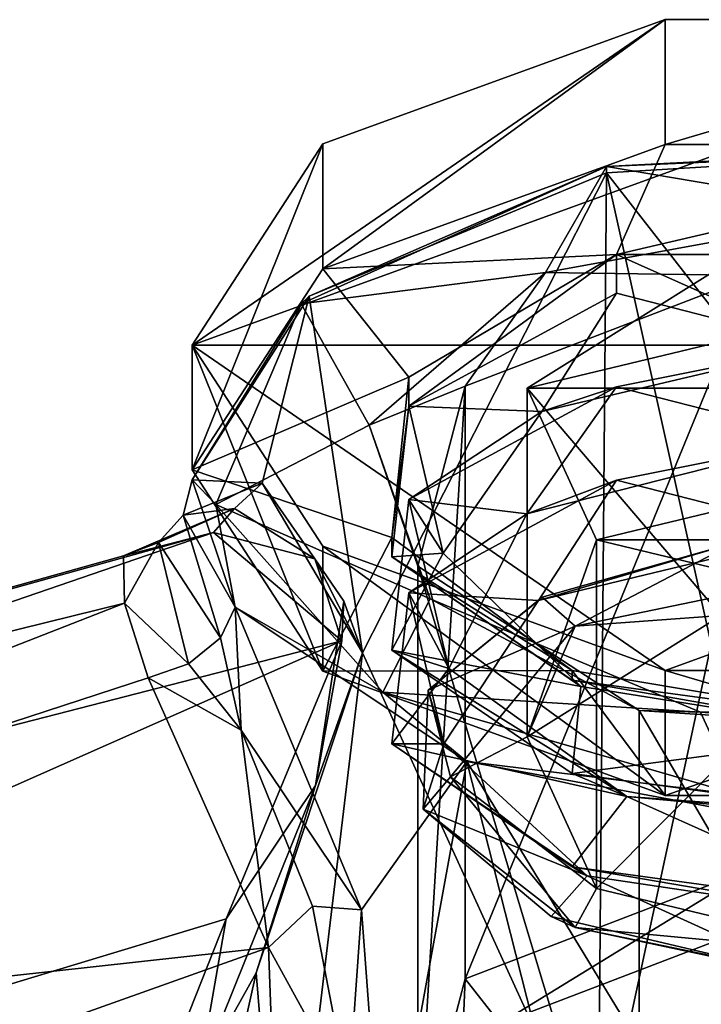
# Model space of a CAD drawing. Units: centimetres. Extents: x -6.3 to 11.7, y -10.5 to -1.3.
# Drawn here: x -4.5 to -3.6, y -3.2 to -2 of the extents above; entities that cross this region are included whole.
import ezdxf

# ---------------------------------------------------------------- set-up
doc = ezdxf.new("R2010")
doc.units = ezdxf.units.CM
doc.header["$MEASUREMENT"] = 0
doc.layers.add('ACAD_FREEWAY_COMPONENT_12_Mesh_0', color=7, linetype='Continuous')
doc.layers.add('ACAD_FREEWAY_COMPONENT_3_Mesh_0', color=7, linetype='Continuous')

msp = doc.modelspace()

# ---------------------------------------------------------------- linework, layer by layer
at = {"layer": 'ACAD_FREEWAY_COMPONENT_12_Mesh_0'}
for points in [[(-4.2617, -2.4278, 5.7202), (-2.5617, -2.4278, 5.7202), (-3.1491, -2.0236, 5.0201)], [(-4.2617, -2.4278, 5.7202), (-3.1491, -2.0236, 5.0201), (-3.6744, -2.0236, 5.0201)], [(-4.2617, -2.4278, 5.7202), (-3.6744, -2.0236, 5.0201), (-4.0994, -2.178, 5.2876)], [(-3.6744, -2.1787, 4.9306), (-4.0994, -2.3331, 5.198), (-3.6744, -2.0236, 5.0201)], [(-3.6744, -2.0236, 5.0201), (-4.0994, -2.3331, 5.198), (-4.0994, -2.178, 5.2876)], [(-3.1491, -2.0236, 5.0201), (-3.6744, -2.1787, 4.9306), (-3.6744, -2.0236, 5.0201)], [(-3.6744, -2.1787, 4.9306), (-3.1491, -2.0236, 5.0201), (-3.1491, -2.1787, 4.9306)], [(-4.0994, -2.178, 5.2876), (-4.2617, -2.5829, 5.6307), (-4.2617, -2.4278, 5.7202)], [(-4.2617, -2.5829, 5.6307), (-4.0994, -2.178, 5.2876), (-4.0994, -2.3331, 5.198)], [(-4.0994, -2.3331, 5.198), (-3.6744, -2.1787, 4.9306), (-3.7348, -2.3154, 5.1674)], [(-3.0886, -2.3154, 5.1674), (-3.7348, -2.3154, 5.1674), (-3.1491, -2.1787, 4.9306)], [(-3.7348, -2.3154, 5.1674), (-3.6744, -2.1787, 4.9306), (-3.1491, -2.1787, 4.9306)], [(-3.9926, -2.4676, 5.431), (-4.0994, -2.3331, 5.198), (-3.7348, -2.3154, 5.1674)], [(-3.7348, -2.3634, 5.1397), (-3.9928, -2.5038, 5.4105), (-3.7348, -2.3154, 5.1674)], [(-3.9926, -2.4676, 5.431), (-3.7348, -2.3154, 5.1674), (-3.9928, -2.5038, 5.4105)], [(-3.7348, -2.3634, 5.1397), (-3.7348, -2.3154, 5.1674), (-3.4807, -2.4287, 5.102)], [(-3.7348, -2.3154, 5.1674), (-3.0886, -2.3154, 5.1674), (-3.4807, -2.4287, 5.102)], [(-4.0994, -2.3331, 5.198), (-3.9926, -2.4676, 5.431), (-4.2617, -2.5829, 5.6307)], [(-3.6048, -2.3305, 5.3135), (-3.2186, -2.3305, 5.3135), (-3.8456, -2.4814, 5.575)], [(-3.2186, -2.3305, 5.3135), (-2.9779, -2.4814, 5.575), (-3.8456, -2.4814, 5.575)], [(-3.8456, -2.4814, 5.575), (-3.6048, -2.7635, 5.0635), (-3.6048, -2.3305, 5.3135)], [(-3.7348, -2.3634, 5.1397), (-3.8275, -2.5105, 5.2759), (-3.9928, -2.5038, 5.4105)], [(-3.4807, -2.4287, 5.102), (-3.8275, -2.5105, 5.2759), (-3.7348, -2.3634, 5.1397)], [(-4.0994, -2.6777, 6.1529), (-3.6744, -2.832, 6.4203), (-4.2617, -2.4278, 5.7202)], [(-4.2617, -2.4278, 5.7202), (-3.6744, -2.832, 6.4203), (-2.5617, -2.4278, 5.7202)], [(-4.2617, -2.5829, 5.6307), (-4.0994, -2.8327, 6.0634), (-4.2617, -2.4278, 5.7202)], [(-4.2617, -2.4278, 5.7202), (-4.0994, -2.8327, 6.0634), (-4.0994, -2.6777, 6.1529)], [(-3.4807, -2.4287, 5.102), (-3.7348, -2.4795, 5.0727), (-3.8275, -2.5105, 5.2759)], [(-3.7348, -2.4795, 5.0727), (-3.4807, -2.4287, 5.102), (-3.4806, -2.5447, 5.035)], [(-3.1491, -2.832, 6.4203), (-2.5617, -2.4278, 5.7202), (-3.6744, -2.832, 6.4203)], [(-3.9926, -2.4676, 5.431), (-4.0138, -2.6668, 5.776), (-4.2617, -2.5829, 5.6307)], [(-4.0138, -2.6668, 5.776), (-3.9926, -2.4676, 5.431), (-3.9928, -2.5038, 5.4105)], [(-3.7348, -2.4795, 5.0727), (-3.846, -2.6374, 5.2299), (-3.9926, -2.6196, 5.3432)], [(-3.7348, -2.4795, 5.0727), (-3.9926, -2.6196, 5.3432), (-3.8275, -2.5105, 5.2759)], [(-3.7348, -2.4795, 5.0727), (-3.4806, -2.5447, 5.035), (-3.846, -2.6374, 5.2299)], [(-3.8456, -2.4814, 5.575), (-2.9779, -2.4814, 5.575), (-3.7596, -2.6697, 5.901)], [(-3.6048, -2.7635, 5.0635), (-3.8456, -2.4814, 5.575), (-3.8456, -2.9144, 5.325)], [(-3.8456, -2.4814, 5.575), (-3.7596, -2.6697, 5.901), (-3.8456, -2.9144, 5.325)], [(-3.0638, -2.6697, 5.901), (-3.7596, -2.6697, 5.901), (-2.9779, -2.4814, 5.575)], [(-4.0137, -2.6908, 5.7623), (-4.0138, -2.6668, 5.776), (-3.9928, -2.5038, 5.4105)], [(-4.0137, -2.6908, 5.7623), (-3.9928, -2.5038, 5.4105), (-3.95, -2.6861, 5.6123)], [(-3.95, -2.6861, 5.6123), (-3.9928, -2.5038, 5.4105), (-3.8275, -2.5105, 5.2759)], [(-3.8275, -2.5105, 5.2759), (-3.9926, -2.6196, 5.3432), (-3.95, -2.6861, 5.6123)], [(-3.4806, -2.5447, 5.035), (-3.7348, -2.5955, 5.0057), (-3.846, -2.6374, 5.2299)], [(-3.7348, -2.5955, 5.0057), (-3.4806, -2.5447, 5.035), (-3.4805, -2.6607, 4.968)], [(-4.2617, -2.5829, 5.6307), (-4.0138, -2.6668, 5.776), (-4.0994, -2.8327, 6.0634)], [(-3.7348, -2.5955, 5.0057), (-3.8318, -2.745, 5.1465), (-3.9927, -2.7357, 5.2763)], [(-3.7348, -2.5955, 5.0057), (-3.9927, -2.7357, 5.2763), (-3.846, -2.6374, 5.2299)], [(-3.7348, -2.5955, 5.0057), (-3.4805, -2.6607, 4.968), (-3.8318, -2.745, 5.1465)], [(-3.9926, -2.6196, 5.3432), (-3.9429, -2.8293, 5.597), (-4.0138, -2.8068, 5.6951)], [(-4.0138, -2.8068, 5.6951), (-3.95, -2.6861, 5.6123), (-3.9926, -2.6196, 5.3432)], [(-3.846, -2.6374, 5.2299), (-3.9429, -2.8293, 5.597), (-3.9926, -2.6196, 5.3432)], [(-3.846, -2.6374, 5.2299), (-3.9927, -2.7357, 5.2763), (-3.9429, -2.8293, 5.597)], [(-3.4805, -2.6607, 4.968), (-3.5881, -2.6734, 4.9607), (-3.8318, -2.745, 5.1465)], [(-4.0138, -2.6668, 5.776), (-3.7897, -2.8318, 6.0618), (-4.0994, -2.8327, 6.0634)], [(-4.0994, -2.6777, 6.1529), (-3.6744, -2.9871, 6.3308), (-3.6744, -2.832, 6.4203)], [(-3.6744, -2.9871, 6.3308), (-4.0994, -2.6777, 6.1529), (-4.0994, -2.8327, 6.0634)], [(-4.0138, -2.6668, 5.776), (-4.0137, -2.6908, 5.7623), (-3.7897, -2.8318, 6.0618)], [(-3.8456, -2.9144, 5.325), (-3.7596, -2.6697, 5.901), (-3.7596, -3.1027, 5.651)], [(-3.5881, -2.6734, 4.9607), (-3.8272, -2.741, 5.0886), (-3.8318, -2.745, 5.1465)], [(-3.8272, -2.741, 5.0886), (-3.5881, -2.6734, 4.9607), (-3.7859, -2.7769, 5.0866)], [(-3.4117, -2.6994, 4.9524), (-3.7859, -2.7769, 5.0866), (-3.5881, -2.6734, 4.9607)], [(-3.4117, -2.7534, 6.0461), (-3.7596, -2.6697, 5.901), (-3.0638, -2.6697, 5.901)], [(-3.4117, -2.7534, 6.0461), (-3.7596, -3.1027, 5.651), (-3.7596, -2.6697, 5.901)], [(-3.7791, -2.8518, 5.9315), (-3.95, -2.6861, 5.6123), (-4.0138, -2.8068, 5.6951)], [(-3.7791, -2.8518, 5.9315), (-4.0137, -2.6908, 5.7623), (-3.95, -2.6861, 5.6123)], [(-3.7896, -2.8438, 6.0549), (-3.7897, -2.8318, 6.0618), (-4.0137, -2.6908, 5.7623)], [(-4.0137, -2.6908, 5.7623), (-3.7791, -2.8518, 5.9315), (-3.7896, -2.8438, 6.0549)], [(-3.4117, -2.6994, 4.9524), (-3.6048, -2.7635, 5.0635), (-3.7859, -2.7769, 5.0866)], [(-3.9927, -2.7357, 5.2763), (-3.9491, -2.9232, 5.4879), (-4.0138, -2.9229, 5.628)], [(-4.0138, -2.9229, 5.628), (-3.9429, -2.8293, 5.597), (-3.9927, -2.7357, 5.2763)], [(-3.8318, -2.745, 5.1465), (-3.9491, -2.9232, 5.4879), (-3.9927, -2.7357, 5.2763)], [(-3.8272, -2.741, 5.0886), (-3.9687, -2.8566, 5.2992), (-3.8318, -2.745, 5.1465)], [(-3.8272, -2.741, 5.0886), (-3.7859, -2.7769, 5.0866), (-3.9687, -2.8566, 5.2992)], [(-3.8318, -2.745, 5.1465), (-3.9687, -2.8566, 5.2992), (-3.9491, -2.9232, 5.4879)], [(-3.8456, -2.9144, 5.325), (-3.7859, -2.7769, 5.0866), (-3.6048, -2.7635, 5.0635)], [(-3.7596, -3.1027, 5.651), (-3.4117, -2.7534, 6.0461), (-3.4117, -3.1865, 5.7961)], [(-3.7859, -2.7769, 5.0866), (-3.9409, -2.964, 5.4107), (-3.9687, -2.8566, 5.2992)], [(-3.7859, -2.7769, 5.0866), (-3.8456, -2.9144, 5.325), (-3.9409, -2.964, 5.4107)], [(-3.7898, -2.9598, 5.9878), (-4.0138, -2.8068, 5.6951), (-3.7217, -2.9886, 5.9063)], [(-3.7217, -2.9886, 5.9063), (-4.0138, -2.8068, 5.6951), (-3.9429, -2.8293, 5.597)], [(-3.7898, -2.9598, 5.9878), (-3.7791, -2.8518, 5.9315), (-4.0138, -2.8068, 5.6951)], [(-4.0994, -2.8327, 6.0634), (-3.7897, -2.8318, 6.0618), (-3.6744, -2.9871, 6.3308)], [(-3.9429, -2.8293, 5.597), (-4.0138, -2.9229, 5.628), (-3.7217, -2.9886, 5.9063)], [(-3.4117, -2.8954, 6.172), (-3.7897, -2.8318, 6.0618), (-3.7896, -2.8438, 6.0549)], [(-3.4117, -2.8954, 6.172), (-3.6744, -2.9871, 6.3308), (-3.7897, -2.8318, 6.0618)], [(-3.6744, -2.9871, 6.3308), (-3.1491, -2.9871, 6.3308), (-3.6744, -2.832, 6.4203)], [(-3.6744, -2.832, 6.4203), (-3.1491, -2.9871, 6.3308), (-3.1491, -2.832, 6.4203)], [(-3.4117, -2.8954, 6.172), (-3.7896, -2.8438, 6.0549), (-3.4117, -2.9102, 6.0646)], [(-3.4117, -2.9102, 6.0646), (-3.7896, -2.8438, 6.0549), (-3.7791, -2.8518, 5.9315)], [(-3.9749, -3.0043, 5.5664), (-3.9491, -2.9232, 5.4879), (-3.9687, -2.8566, 5.2992)], [(-3.9687, -2.8566, 5.2992), (-3.9409, -2.964, 5.4107), (-3.9749, -3.0043, 5.5664)], [(-3.4117, -2.9102, 6.0646), (-3.7791, -2.8518, 5.9315), (-3.7898, -2.9598, 5.9878)], [(-3.6744, -2.9871, 6.3308), (-3.4117, -2.8954, 6.172), (-3.1491, -2.9871, 6.3308)], [(-3.4115, -3.0114, 6.105), (-3.4117, -2.9102, 6.0646), (-3.7898, -2.9598, 5.9878)], [(-3.8456, -2.9144, 5.325), (-3.7596, -3.1027, 5.651), (-3.9409, -2.964, 5.4107)], [(-4.0138, -2.9229, 5.628), (-3.771, -3.0872, 5.8041), (-3.7898, -3.0758, 5.9208)], [(-3.771, -3.0872, 5.8041), (-4.0138, -2.9229, 5.628), (-3.9491, -2.9232, 5.4879)], [(-4.0138, -2.9229, 5.628), (-3.7898, -3.0758, 5.9208), (-3.7217, -2.9886, 5.9063)], [(-3.9491, -2.9232, 5.4879), (-3.9749, -3.0043, 5.5664), (-3.771, -3.0872, 5.8041)], [(-3.7859, -3.1511, 5.7348), (-3.9749, -3.0043, 5.5664), (-3.9409, -2.964, 5.4107)], [(-3.9409, -2.964, 5.4107), (-3.7596, -3.1027, 5.651), (-3.7859, -3.1511, 5.7348)], [(-3.7898, -2.9598, 5.9878), (-3.7217, -2.9886, 5.9063), (-3.4115, -3.0114, 6.105)], [(-3.7898, -3.0758, 5.9208), (-3.4118, -3.1275, 6.038), (-3.7217, -2.9886, 5.9063)], [(-3.7217, -2.9886, 5.9063), (-3.3526, -3.0226, 5.9959), (-3.4115, -3.0114, 6.105)], [(-3.7217, -2.9886, 5.9063), (-3.4118, -3.1275, 6.038), (-3.3526, -3.0226, 5.9959)], [(-3.9749, -3.0043, 5.5664), (-3.816, -3.1377, 5.8093), (-3.771, -3.0872, 5.8041)], [(-3.816, -3.1377, 5.8093), (-3.9749, -3.0043, 5.5664), (-3.7859, -3.1511, 5.7348)], [(-3.771, -3.0872, 5.8041), (-3.4015, -3.1419, 5.9307), (-3.7898, -3.0758, 5.9208)], [(-3.7898, -3.0758, 5.9208), (-3.4015, -3.1419, 5.9307), (-3.4118, -3.1275, 6.038)], [(-3.816, -3.1377, 5.8093), (-3.4939, -3.2132, 5.9533), (-3.771, -3.0872, 5.8041)], [(-3.771, -3.0872, 5.8041), (-3.4939, -3.2132, 5.9533), (-3.4015, -3.1419, 5.9307)], [(-3.7596, -3.1027, 5.651), (-3.4117, -3.1865, 5.7961), (-3.7859, -3.1511, 5.7348)], [(-3.816, -3.1377, 5.8093), (-3.7859, -3.1511, 5.7348), (-3.4939, -3.2132, 5.9533)], [(-3.7859, -3.1511, 5.7348), (-3.4117, -3.2286, 5.869), (-3.4939, -3.2132, 5.9533)], [(-3.4117, -3.1865, 5.7961), (-3.4117, -3.2286, 5.869), (-3.7859, -3.1511, 5.7348)]]:
    msp.add_3dface(points, dxfattribs=at)
at = {"layer": 'ACAD_FREEWAY_COMPONENT_3_Mesh_0'}
for points in [[(-3.7473, -2.2061, 4.978), (-3.4117, -2.2629, 5.0765), (-3.2402, -2.1794, 4.9319)], [(-3.2402, -2.1794, 4.9319), (-3.271, -2.1854, 4.8923), (-3.7473, -2.2061, 4.978)], [(-3.271, -2.1854, 4.8923), (-3.747, -2.214, 4.9418), (-3.7473, -2.2061, 4.978)], [(-3.271, -2.1854, 4.8923), (-3.5765, -2.4325, 4.7547), (-3.747, -2.214, 4.9418)], [(-4.1262, -2.3767, 5.2735), (-3.8231, -2.3378, 5.2061), (-3.7473, -2.2061, 4.978)], [(-3.7473, -2.2061, 4.978), (-4.1164, -2.3669, 5.2065), (-4.1262, -2.3767, 5.2735)], [(-3.747, -2.214, 4.9418), (-4.1164, -2.3669, 5.2065), (-3.7473, -2.2061, 4.978)], [(-3.4117, -2.2629, 5.0765), (-3.7473, -2.2061, 4.978), (-3.8231, -2.3378, 5.2061)], [(-3.747, -2.214, 4.9418), (-4.0502, -2.8101, 4.8517), (-4.1164, -2.3669, 5.2065)], [(-3.747, -2.214, 4.9418), (-3.7574, -3.4504, 4.2332), (-4.0502, -2.8101, 4.8517)], [(-3.747, -2.214, 4.9418), (-3.6173, -2.7994, 4.5533), (-3.7574, -3.4504, 4.2332)], [(-3.5765, -2.4325, 4.7547), (-3.6173, -2.7994, 4.5533), (-3.747, -2.214, 4.9418)], [(-3.8231, -2.3378, 5.2061), (-3.5644, -2.3413, 5.1122), (-3.4117, -2.2629, 5.0765)], [(-4.042, -2.5273, 5.5345), (-3.8231, -2.3378, 5.2061), (-4.1262, -2.3767, 5.2735)], [(-4.042, -2.5273, 5.5345), (-3.9227, -2.4787, 5.3502), (-3.8231, -2.3378, 5.2061)], [(-3.5644, -2.3413, 5.1122), (-3.8231, -2.3378, 5.2061), (-3.9227, -2.4787, 5.3502)], [(-3.5644, -3.0774, 4.6872), (-3.5644, -2.3413, 5.1122), (-3.9227, -3.2148, 4.9252)], [(-3.5644, -2.3413, 5.1122), (-3.9227, -2.4787, 5.3502), (-3.9227, -3.2148, 4.9252)], [(-4.2615, -2.5953, 5.6023), (-4.1164, -2.3669, 5.2065), (-4.1746, -2.5995, 5.1883)], [(-4.1164, -2.3669, 5.2065), (-4.2615, -2.5953, 5.6023), (-4.1262, -2.3767, 5.2735)], [(-4.1746, -2.5995, 5.1883), (-4.1164, -2.3669, 5.2065), (-4.0502, -2.8101, 4.8517)], [(-4.1262, -2.3767, 5.2735), (-4.2615, -2.5953, 5.6023), (-4.2322, -2.626, 5.7054)], [(-4.2322, -2.626, 5.7054), (-4.042, -2.5273, 5.5345), (-4.1262, -2.3767, 5.2735)], [(-3.9816, -2.7026, 5.738), (-3.9227, -2.4787, 5.3502), (-4.042, -2.5273, 5.5345)], [(-3.9816, -2.7026, 5.738), (-3.9816, -3.4387, 5.313), (-3.9227, -2.4787, 5.3502)], [(-3.9227, -3.2148, 4.9252), (-3.9227, -2.4787, 5.3502), (-3.9816, -3.4387, 5.313)], [(-4.042, -2.5273, 5.5345), (-4.2322, -2.626, 5.7054), (-3.966, -2.7429, 5.9078)], [(-3.966, -2.7429, 5.9078), (-3.9816, -2.7026, 5.738), (-4.042, -2.5273, 5.5345)], [(-4.2615, -2.5953, 5.6023), (-4.1746, -2.5995, 5.1883), (-4.2727, -2.6391, 5.59)], [(-4.2081, -2.7532, 5.8756), (-4.2615, -2.5953, 5.6023), (-4.2727, -2.6391, 5.59)], [(-4.1746, -2.5995, 5.1883), (-4.2091, -2.6307, 5.2298), (-4.2727, -2.6391, 5.59)], [(-4.2081, -2.7532, 5.8756), (-4.2322, -2.626, 5.7054), (-4.2615, -2.5953, 5.6023)], [(-4.1746, -2.5995, 5.1883), (-4.1095, -2.6931, 4.9995), (-4.2091, -2.6307, 5.2298)], [(-4.0502, -2.8101, 4.8517), (-4.1095, -2.6931, 4.9995), (-4.1746, -2.5995, 5.1883)], [(-4.0248, -2.8589, 6.1088), (-3.966, -2.7429, 5.9078), (-4.2322, -2.626, 5.7054)], [(-4.2322, -2.626, 5.7054), (-4.2081, -2.7532, 5.8756), (-4.0248, -2.8589, 6.1088)], [(-4.2352, -2.6606, 5.2049), (-4.3469, -2.6897, 5.5744), (-4.2091, -2.6307, 5.2298)], [(-4.3469, -2.6897, 5.5744), (-4.3035, -2.6731, 5.58), (-4.2091, -2.6307, 5.2298)], [(-4.3035, -2.6731, 5.58), (-4.2727, -2.6391, 5.59), (-4.2091, -2.6307, 5.2298)], [(-4.2727, -2.6391, 5.59), (-4.3035, -2.6731, 5.58), (-4.2265, -2.7913, 5.8433)], [(-4.2081, -2.7532, 5.8756), (-4.2727, -2.6391, 5.59), (-4.2265, -2.7913, 5.8433)], [(-4.2352, -2.6606, 5.2049), (-4.2091, -2.6307, 5.2298), (-4.1095, -2.6931, 4.9995)], [(-4.076, -2.795, 4.8849), (-6.2739, -3.3606, 6.0391), (-4.2352, -2.6606, 5.2049)], [(-6.2739, -3.3606, 6.0391), (-6.1454, -3.1928, 6.393), (-4.2352, -2.6606, 5.2049)], [(-6.1454, -3.1928, 6.393), (-4.3469, -2.6897, 5.5744), (-4.2352, -2.6606, 5.2049)], [(-4.2352, -2.6606, 5.2049), (-4.1095, -2.6931, 4.9995), (-4.076, -2.795, 4.8849)], [(-4.3456, -2.7482, 5.717), (-4.3035, -2.6731, 5.58), (-4.3469, -2.6897, 5.5744)], [(-4.3456, -2.7482, 5.717), (-4.2664, -2.8236, 5.8288), (-4.3035, -2.6731, 5.58)], [(-4.2265, -2.7913, 5.8433), (-4.3035, -2.6731, 5.58), (-4.2664, -2.8236, 5.8288)], [(-4.3456, -2.7482, 5.717), (-4.3469, -2.6897, 5.5744), (-6.1454, -3.1928, 6.393)], [(-4.0734, -2.746, 4.9169), (-4.076, -2.795, 4.8849), (-4.1095, -2.6931, 4.9995)], [(-4.0734, -2.746, 4.9169), (-4.1095, -2.6931, 4.9995), (-4.0502, -2.8101, 4.8517)], [(-3.9816, -3.4387, 5.313), (-3.9816, -2.7026, 5.738), (-3.7067, -3.6178, 5.6232)], [(-3.9816, -2.7026, 5.738), (-3.7067, -2.8817, 6.0482), (-3.7067, -3.6178, 5.6232)], [(-3.9816, -2.7026, 5.738), (-3.966, -2.7429, 5.9078), (-3.7067, -2.8817, 6.0482)], [(-4.3456, -2.7482, 5.717), (-6.1454, -3.1928, 6.393), (-5.9393, -3.3713, 6.7021)], [(-4.3456, -2.7482, 5.717), (-5.9393, -3.3713, 6.7021), (-4.3163, -2.8409, 5.8362)], [(-4.3163, -2.8409, 5.8362), (-4.2664, -2.8236, 5.8288), (-4.3456, -2.7482, 5.717)], [(-4.1086, -2.975, 4.8354), (-4.076, -2.795, 4.8849), (-4.0734, -2.746, 4.9169)], [(-4.1086, -2.975, 4.8354), (-4.0734, -2.746, 4.9169), (-4.0502, -2.8101, 4.8517)], [(-3.6306, -2.8836, 6.1515), (-3.966, -2.7429, 5.9078), (-4.0248, -2.8589, 6.1088)], [(-3.6306, -2.8836, 6.1515), (-3.7067, -2.8817, 6.0482), (-3.966, -2.7429, 5.9078)], [(-4.2081, -2.7532, 5.8756), (-4.2265, -2.7913, 5.8433), (-4.201, -2.9059, 5.895)], [(-4.2081, -2.7532, 5.8756), (-4.0515, -3.1293, 5.9615), (-3.9205, -2.945, 6.2079)], [(-4.2081, -2.7532, 5.8756), (-3.9205, -2.945, 6.2079), (-4.0248, -2.8589, 6.1088)], [(-4.2081, -2.7532, 5.8756), (-4.201, -2.9059, 5.895), (-4.0515, -3.1293, 5.9615)], [(-6.2739, -3.3606, 6.0391), (-4.076, -2.795, 4.8849), (-6.2281, -3.7483, 5.9069)], [(-4.076, -2.795, 4.8849), (-4.2195, -3.1404, 4.8972), (-6.2281, -3.7483, 5.9069)], [(-4.2265, -2.7913, 5.8433), (-4.2664, -2.8236, 5.8288), (-4.201, -2.9059, 5.895)], [(-4.1086, -2.975, 4.8354), (-4.2195, -3.1404, 4.8972), (-4.076, -2.795, 4.8849)], [(-3.3806, -3.086, 4.3594), (-3.7574, -3.4504, 4.2332), (-3.6173, -2.7994, 4.5533)], [(-4.182, -3.2074, 4.8551), (-4.0502, -2.8101, 4.8517), (-4.1478, -3.6261, 4.5377)], [(-4.182, -3.2074, 4.8551), (-4.1086, -2.975, 4.8354), (-4.0502, -2.8101, 4.8517)], [(-4.1478, -3.6261, 4.5377), (-4.0502, -2.8101, 4.8517), (-3.7574, -3.4504, 4.2332)], [(-4.2664, -2.8236, 5.8288), (-4.3163, -2.8409, 5.8362), (-4.201, -2.9059, 5.895)], [(-4.1669, -3.1761, 5.9269), (-4.3163, -2.8409, 5.8362), (-5.9393, -3.3713, 6.7021)], [(-4.3163, -2.8409, 5.8362), (-4.1669, -3.1761, 5.9269), (-4.201, -2.9059, 5.895)], [(-3.5832, -2.9864, 6.3296), (-3.6306, -2.8836, 6.1515), (-4.0248, -2.8589, 6.1088)], [(-4.0248, -2.8589, 6.1088), (-3.9205, -2.945, 6.2079), (-3.5832, -2.9864, 6.3296)], [(-3.259, -2.9112, 6.0993), (-3.259, -3.6473, 5.6743), (-3.7067, -2.8817, 6.0482)], [(-3.7067, -3.6178, 5.6232), (-3.7067, -2.8817, 6.0482), (-3.259, -3.6473, 5.6743)], [(-3.259, -2.9112, 6.0993), (-3.7067, -2.8817, 6.0482), (-3.6306, -2.8836, 6.1515)], [(-3.6306, -2.8836, 6.1515), (-3.5832, -2.9864, 6.3296), (-3.1928, -2.8836, 6.1515)], [(-3.1928, -2.8836, 6.1515), (-3.259, -2.9112, 6.0993), (-3.6306, -2.8836, 6.1515)], [(-4.201, -2.9059, 5.895), (-4.1669, -3.1761, 5.9269), (-4.1121, -3.1245, 5.9249)], [(-4.201, -2.9059, 5.895), (-4.1121, -3.1245, 5.9249), (-4.0515, -3.1293, 5.9615)], [(-4.0515, -3.1293, 5.9615), (-4.0232, -3.507, 5.7789), (-3.9205, -2.945, 6.2079)], [(-4.0232, -3.507, 5.7789), (-3.5884, -4.2544, 5.6258), (-3.9205, -2.945, 6.2079)], [(-3.4711, -3.0285, 6.3525), (-3.9205, -2.945, 6.2079), (-3.5784, -3.5074, 6.0594)], [(-3.5784, -3.5074, 6.0594), (-3.9205, -2.945, 6.2079), (-3.5884, -4.2544, 5.6258)], [(-3.4711, -3.0285, 6.3525), (-3.5832, -2.9864, 6.3296), (-3.9205, -2.945, 6.2079)], [(-4.1086, -2.975, 4.8354), (-4.182, -3.2074, 4.8551), (-4.2536, -3.335, 4.9631)], [(-4.1086, -2.975, 4.8354), (-4.2536, -3.335, 4.9631), (-4.2195, -3.1404, 4.8972)], [(-3.9227, -3.2148, 4.9252), (-3.8794, -3.2706, 4.9219), (-3.5644, -3.0774, 4.6872)], [(-3.5515, -3.1448, 4.704), (-3.5644, -3.0774, 4.6872), (-3.8794, -3.2706, 4.9219)], [(-3.7574, -3.4504, 4.2332), (-3.3806, -3.086, 4.3594), (-3.235, -3.4229, 4.1857)], [(-4.0677, -3.3569, 5.8483), (-4.1121, -3.1245, 5.9249), (-4.1669, -3.1761, 5.9269)], [(-4.0677, -3.3569, 5.8483), (-4.0515, -3.1293, 5.9615), (-4.1121, -3.1245, 5.9249)], [(-4.0232, -3.507, 5.7789), (-4.0515, -3.1293, 5.9615), (-4.0677, -3.3569, 5.8483)], [(-6.2281, -3.7483, 5.9069), (-4.2195, -3.1404, 4.8972), (-4.3421, -3.45, 5.0936)], [(-4.3421, -3.45, 5.0936), (-4.2195, -3.1404, 4.8972), (-4.2536, -3.335, 4.9631)], [(-3.8794, -3.2706, 4.9219), (-3.6282, -3.3431, 5.0475), (-3.5515, -3.1448, 4.704)], [(-5.8108, -3.7616, 6.7337), (-4.1669, -3.1761, 5.9269), (-5.9393, -3.3713, 6.7021)], [(-4.1669, -3.1761, 5.9269), (-5.8108, -3.7616, 6.7337), (-4.1543, -3.5106, 5.7484)], [(-4.1543, -3.5106, 5.7484), (-4.0677, -3.3569, 5.8483), (-4.1669, -3.1761, 5.9269)], [(-4.2617, -3.5633, 5.0674), (-4.182, -3.2074, 4.8551), (-4.1478, -3.6261, 4.5377)], [(-4.2617, -3.5633, 5.0674), (-4.2536, -3.335, 4.9631), (-4.182, -3.2074, 4.8551)], [(-3.9816, -3.4387, 5.313), (-3.9333, -3.4755, 5.2768), (-3.9227, -3.2148, 4.9252)], [(-3.9333, -3.4755, 5.2768), (-3.8794, -3.2706, 4.9219), (-3.9227, -3.2148, 4.9252)]]:
    msp.add_3dface(points, dxfattribs=at)

doc.saveas('drawing.dxf')
